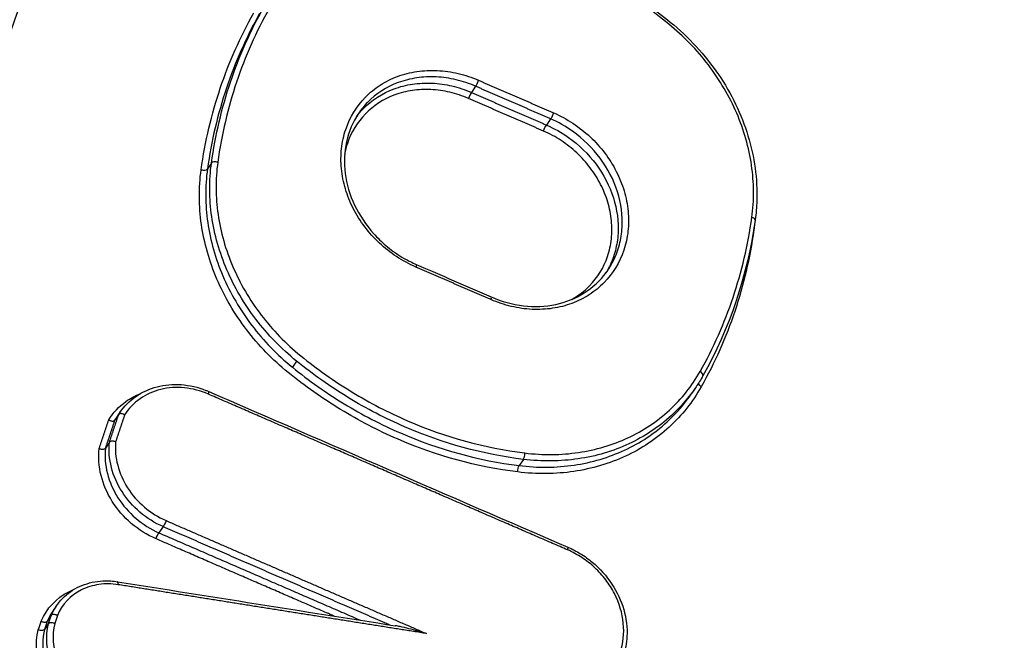
# Model space of a CAD drawing. Units: millimetres. Extents: x -16015 to 16014, y -8904 to 8991.
# Drawn here: x -1688 to -1668, y 2505 to 2517 of the extents above; entities that cross this region are included whole.
import ezdxf

# ---------------------------------------------------------------- set-up
doc = ezdxf.new("R2010")
doc.units = ezdxf.units.MM
doc.header["$LTSCALE"] = 20
doc.layers.add('2d', color=230, linetype='Continuous')
doc.layers.add('EN16630-TrainingSpace_Hatch', color=20, linetype='Continuous')

msp = doc.modelspace()

# ---------------------------------------------------------------- hatches: boundary and pattern name
at = {"layer": 'EN16630-TrainingSpace_Hatch'}
h = msp.add_hatch(dxfattribs=at)
h.set_pattern_fill('ANSI31', color=256, scale=100)
h.paths.add_polyline_path([(-1797.722, 3894.015, -1), (-139.647, 2775.628), (-1095.868, 1357.974), (-1462.45, 815.164, -1), (-3120.525, 1933.552), (-2737.73, 2500.397)])

# ---------------------------------------------------------------- linework, layer by layer
at = {"layer": '2d'}
for p, q in [((-1678.385, 2515.935), (-1678.469, 2515.81)), ((-1676.869, 2515.277), (-1676.954, 2515.152)), ((-1683.722, 2514.384), (-1683.803, 2514.263)), ((-1682.004, 2510.38), (-1682.088, 2510.256)), ((-1673.947, 2509.835), (-1674.017, 2509.731)), ((-1685.597, 2509.302), (-1685.678, 2509.182)), ((-1685.578, 2509.33), (-1685.655, 2509.216)), ((-1685.785, 2508.739), (-1685.866, 2508.619)), ((-1677.421, 2508.393), (-1677.506, 2508.267)), ((-1684.699, 2507.032), (-1684.783, 2506.907)), ((-1686.858, 2505.426), (-1686.939, 2505.306)), ((-1686.959, 2505.239), (-1687.04, 2505.119)), ((-1687.015, 2505.072), (-1687.096, 2504.951))]:
    msp.add_line(p, q, dxfattribs=at)
for centre, major_axis, ratio, start_param, end_param in [((-1678.357, 2516.018), (0.0398, 0.0917), 0.156752, 3.653805, 5.213464), ((-1678.497, 2515.727), (0.0398, 0.0917), 0.156734, 0.512211, 2.071875), ((-1683.627, 2514.361), (0.099, -0.0139), 0.440977, 1.305727, 2.921307), ((-1683.899, 2514.286), (0.099, -0.0139), 0.440956, 4.447266, 6.062902), ((-1672.836, 2513.244), (0.099, -0.0138), 0.442181, 0, 1.308782), ((-1672.731, 2513.071), (0.099, -0.0138), 0.442206, 4.410088, 4.450437), ((-1678.108, 2511.584), (0.0398, 0.0917), 0.155934, -1.069565, 0), ((-1673.88, 2510.13), (0.0871, -0.0492), 0.494082, 0, 1.486471), ((-1673.88, 2510.13), (0.0871, -0.0492), 0.494082, -0.039512, 0), ((-1683.814, 2509.672), (0.0399, 0.0917), 0.157049, -1.069777, 0), ((-1677.423, 2508.483), (0.0122, 0.0992), 0.293817, 3.601799, 5.14874), ((-1676.56, 2506.525), (0.0397, 0.0918), 0.15468, -1.069327, 0), ((-1685.639, 2505.82), (0.0157, 0.0988), 0.280465, -1.125399, 0)]:
    msp.add_ellipse(centre, major_axis=major_axis, ratio=ratio, start_param=start_param, end_param=end_param, dxfattribs=at)
at = {"layer": '2d', "extrusion": (0, 0, -1)}
for centre, major_axis, ratio, start_param, end_param in [((-1676.842, 2515.36), (0.0398, 0.0917), 0.156257, 1.069627, 2.629424), ((-1676.981, 2515.069), (0.0398, 0.0917), 0.156239, 4.211216, 5.771019), ((-1679.624, 2512.242), (0.0398, 0.0917), 0.156429, 0, 1.06966), ((-1673.794, 2509.901), (0.0871, -0.0492), 0.494086, 1.655044, 2.746178), ((-1677.504, 2508.176), (0.0122, 0.0992), 0.293785, 4.276021, 5.822984), ((-1684.671, 2507.115), (0.0398, 0.0917), 0.15683, 1.069736, 2.629373), ((-1684.811, 2506.824), (0.0398, 0.0917), 0.156812, 4.211325, 5.770967)]:
    msp.add_ellipse(centre, major_axis=major_axis, ratio=ratio, start_param=start_param, end_param=end_param, dxfattribs=at)
at = {"layer": '2d'}
for points, knots in [([(-1555.49, 2505.389), (-1554.63, 2506.664), (-1553.906, 2508.058), (-1553.122, 2510.324), (-1552.902, 2511.096), (-1552.613, 2512.812), (-1552.593, 2513.757), (-1552.763, 2515.105), (-1552.85, 2515.55), (-1553.083, 2516.437), (-1553.233, 2516.884), (-1553.768, 2518.183), (-1554.237, 2519.007), (-1555.355, 2520.529), (-1555.983, 2521.219), (-1557.099, 2522.166), (-1557.505, 2522.462), (-1558.259, 2522.965), (-1558.614, 2523.188), (-1560.4, 2524.316), (-1561.812, 2525.197), (-1564.65, 2526.976), (-1566.069, 2527.865), (-1570.324, 2530.531), (-1573.161, 2532.308), (-1581.665, 2537.643), (-1587.335, 2541.198), (-1598.662, 2548.317), (-1604.319, 2551.882), (-1610.678, 2555.897), (-1611.384, 2556.343), (-1612.794, 2557.235), (-1613.475, 2557.682), (-1615.798, 2559.075), (-1617.488, 2559.827), (-1620.949, 2560.894), (-1622.699, 2561.216), (-1626.24, 2561.404), (-1627.974, 2561.265), (-1630.46, 2560.708), (-1631.178, 2560.474), (-1632.647, 2560.047), (-1633.384, 2559.836), (-1635.6, 2559.204), (-1637.091, 2558.78), (-1641.51, 2557.5), (-1644.456, 2556.654), (-1653.296, 2554.135), (-1659.19, 2552.482), (-1666.555, 2550.424), (-1668.025, 2550.012), (-1670.229, 2549.415), (-1670.966, 2549.234), (-1672.552, 2548.716), (-1673.322, 2548.398), (-1674.774, 2547.666), (-1675.46, 2547.253), (-1676.774, 2546.322), (-1677.404, 2545.797), (-1679.138, 2544.107), (-1680.1, 2542.819), (-1680.868, 2541.367)], [0, 0, 0, 0, 0.03125, 0.03125, 0.046875, 0.046875, 0.0625, 0.0625, 0.070312, 0.070312, 0.078125, 0.078125, 0.09375, 0.09375, 0.109375, 0.109375, 0.117187, 0.117187, 0.125, 0.125, 0.15625, 0.15625, 0.1875, 0.1875, 0.25, 0.25, 0.375, 0.375, 0.5, 0.5, 0.515625, 0.515625, 0.53125, 0.53125, 0.5625, 0.5625, 0.59375, 0.59375, 0.625, 0.625, 0.640625, 0.640625, 0.65625, 0.65625, 0.6875, 0.6875, 0.75, 0.75, 0.875, 0.875, 0.90625, 0.90625, 0.921875, 0.921875, 0.9375, 0.9375, 0.953125, 0.953125, 0.96875, 0.96875, 1, 1, 1, 1]), ([(-1679.036, 2540.612), (-1678.342, 2541.913), (-1677.478, 2543.064), (-1675.919, 2544.587), (-1675.354, 2545.061), (-1674.167, 2545.912), (-1673.541, 2546.295), (-1672.224, 2546.971), (-1671.528, 2547.265), (-1670.084, 2547.748), (-1669.339, 2547.932), (-1667.123, 2548.533), (-1665.65, 2548.946), (-1658.283, 2551.003), (-1652.387, 2552.65), (-1643.544, 2555.147), (-1640.597, 2555.983), (-1636.177, 2557.245), (-1634.702, 2557.657), (-1632.491, 2558.283), (-1631.754, 2558.493), (-1630.283, 2558.918), (-1629.548, 2559.156), (-1627.315, 2559.63), (-1625.756, 2559.739), (-1622.57, 2559.545), (-1620.997, 2559.247), (-1617.87, 2558.27), (-1616.37, 2557.597), (-1614.278, 2556.343), (-1613.571, 2555.883), (-1612.158, 2554.989), (-1611.45, 2554.543), (-1605.088, 2550.528), (-1599.432, 2546.956), (-1588.113, 2539.825), (-1582.451, 2536.262), (-1573.956, 2530.917), (-1571.123, 2529.137), (-1566.874, 2526.467), (-1565.458, 2525.577), (-1562.625, 2523.798), (-1561.204, 2522.909), (-1559.444, 2521.796), (-1559.091, 2521.573), (-1558.422, 2521.124), (-1558.112, 2520.897), (-1557.23, 2520.147), (-1556.71, 2519.576), (-1555.8, 2518.344), (-1555.427, 2517.695), (-1554.991, 2516.69), (-1554.864, 2516.342), (-1554.659, 2515.632), (-1554.579, 2515.278), (-1554.409, 2514.209), (-1554.386, 2513.481), (-1554.583, 2512.025), (-1554.766, 2511.304), (-1555.444, 2509.212), (-1556.103, 2507.906), (-1556.917, 2506.698)], [0, 0, 0, 0, 0.03125, 0.03125, 0.046875, 0.046875, 0.0625, 0.0625, 0.078125, 0.078125, 0.09375, 0.09375, 0.125, 0.125, 0.25, 0.25, 0.3125, 0.3125, 0.34375, 0.34375, 0.359375, 0.359375, 0.375, 0.375, 0.40625, 0.40625, 0.4375, 0.4375, 0.46875, 0.46875, 0.484375, 0.484375, 0.5, 0.5, 0.625, 0.625, 0.75, 0.75, 0.8125, 0.8125, 0.84375, 0.84375, 0.875, 0.875, 0.882813, 0.882813, 0.890625, 0.890625, 0.90625, 0.90625, 0.921875, 0.921875, 0.929688, 0.929688, 0.9375, 0.9375, 0.953125, 0.953125, 0.96875, 0.96875, 1, 1, 1, 1]), ([(-1680.929, 2541.246), (-1681.696, 2539.779), (-1682.283, 2538.28), (-1683.377, 2535.339), (-1683.893, 2533.884), (-1685.465, 2529.509), (-1686.509, 2526.591), (-1689.626, 2517.829), (-1691.681, 2511.977), (-1697.743, 2494.38), (-1701.663, 2482.602), (-1713, 2447.091), (-1719.926, 2423.173), (-1729.509, 2386.999), (-1732.566, 2374.885), (-1736.18, 2359.674), (-1736.893, 2356.629), (-1737.947, 2352.057), (-1738.295, 2350.532), (-1738.988, 2347.481), (-1739.33, 2345.951), (-1740.343, 2341.36), (-1741.001, 2338.292), (-1741.795, 2334.446), (-1741.953, 2333.676), (-1742.265, 2332.136), (-1742.421, 2331.367), (-1742.873, 2329.038), (-1743.141, 2327.454), (-1743.524, 2324.226), (-1743.637, 2322.591), (-1743.61, 2319.266), (-1743.466, 2317.576), (-1742.845, 2314.152), (-1742.379, 2312.453), (-1741.102, 2309.143), (-1740.312, 2307.55), (-1738.872, 2305.199), (-1738.341, 2304.431), (-1737.267, 2302.978), (-1736.705, 2302.266), (-1734.936, 2300.183), (-1733.66, 2298.883), (-1729.657, 2295.17), (-1726.823, 2292.996), (-1718.404, 2286.537), (-1712.723, 2282.316), (-1701.253, 2274.041), (-1695.462, 2269.981), (-1689.615, 2265.999)], [0, 0, 0, 0, 0.015625, 0.015625, 0.03125, 0.03125, 0.0625, 0.0625, 0.125, 0.125, 0.25, 0.25, 0.5, 0.5, 0.625, 0.625, 0.65625, 0.65625, 0.671875, 0.671875, 0.6875, 0.6875, 0.71875, 0.71875, 0.726562, 0.726562, 0.734375, 0.734375, 0.75, 0.75, 0.765625, 0.765625, 0.78125, 0.78125, 0.796875, 0.796875, 0.8125, 0.8125, 0.820313, 0.820313, 0.828125, 0.828125, 0.84375, 0.84375, 0.875, 0.875, 0.9375, 0.9375, 1, 1, 1, 1]), ([(-1688.599, 2267.506), (-1694.428, 2271.476), (-1700.2, 2275.523), (-1711.637, 2283.775), (-1717.3, 2287.982), (-1725.691, 2294.421), (-1728.48, 2296.567), (-1732.329, 2300.135), (-1733.541, 2301.372), (-1735.206, 2303.333), (-1735.737, 2304.006), (-1736.757, 2305.385), (-1737.243, 2306.088), (-1738.575, 2308.263), (-1739.315, 2309.757), (-1740.495, 2312.813), (-1740.931, 2314.398), (-1741.512, 2317.599), (-1741.648, 2319.186), (-1741.675, 2322.343), (-1741.567, 2323.913), (-1741.196, 2327.042), (-1740.934, 2328.587), (-1740.487, 2330.893), (-1740.332, 2331.66), (-1740.021, 2333.194), (-1739.864, 2333.961), (-1739.073, 2337.791), (-1738.418, 2340.849), (-1737.408, 2345.427), (-1737.067, 2346.951), (-1736.375, 2349.999), (-1736.027, 2351.523), (-1734.974, 2356.09), (-1734.262, 2359.132), (-1730.651, 2374.328), (-1727.595, 2386.431), (-1718.018, 2422.581), (-1711.095, 2446.482), (-1699.763, 2481.976), (-1695.844, 2493.755), (-1689.782, 2511.355), (-1687.727, 2517.209), (-1684.61, 2525.978), (-1683.566, 2528.899), (-1681.993, 2533.279), (-1681.475, 2534.741), (-1680.394, 2537.652), (-1679.825, 2539.1), (-1679.105, 2540.477)], [0, 0, 0, 0, 0.062472, 0.062472, 0.124974, 0.124974, 0.156225, 0.156225, 0.171851, 0.171851, 0.179663, 0.179663, 0.187476, 0.187476, 0.203101, 0.203101, 0.218727, 0.218727, 0.234352, 0.234352, 0.249978, 0.249978, 0.265603, 0.265603, 0.273416, 0.273416, 0.281229, 0.281229, 0.31248, 0.31248, 0.328105, 0.328105, 0.343731, 0.343731, 0.374982, 0.374982, 0.499985, 0.499985, 0.749993, 0.749993, 0.874996, 0.874996, 0.937498, 0.937498, 0.968749, 0.968749, 0.984375, 0.984375, 1, 1, 1, 1]), ([(-1679.029, 2519.219), (-1678.166, 2519.112), (-1677.29, 2518.861), (-1676.117, 2518.325), (-1675.77, 2518.139), (-1675.094, 2517.721), (-1674.765, 2517.486), (-1674.452, 2517.232)], [0, 0, 0, 0, 0.2727856, 0.2727856, 0.3910449, 0.3910449, 0.5118631, 0.5118631, 0.5118631, 0.5118631]), ([(-1674.484, 2517.193), (-1674.815, 2517.462), (-1675.161, 2517.706), (-1675.88, 2518.144), (-1676.256, 2518.339), (-1677.411, 2518.84), (-1678.2, 2519.058), (-1679.009, 2519.159)], [0, 0, 0, 0, 0.00126695, 0.00126695, 0.0025339, 0.0025339, 0.0050678, 0.0050678, 0.0050678, 0.0050678]), ([(-1672.805, 2513.283), (-1672.78, 2513.456), (-1672.769, 2513.632), (-1672.771, 2513.985), (-1672.785, 2514.162), (-1672.862, 2514.693), (-1672.964, 2515.052), (-1673.184, 2515.563), (-1673.269, 2515.73), (-1673.46, 2516.056), (-1673.567, 2516.216), (-1673.915, 2516.672), (-1674.182, 2516.947), (-1674.484, 2517.193)], [0, 0, 0, 0, 0.000583382, 0.000583382, 0.001166765, 0.001166765, 0.002333529, 0.002333529, 0.002916912, 0.002916912, 0.003500294, 0.003500294, 0.004667059, 0.004667059, 0.004667059, 0.004667059]), ([(-1674.452, 2517.232), (-1674.08, 2516.929), (-1673.747, 2516.567), (-1673.218, 2515.79), (-1673.014, 2515.365), (-1672.751, 2514.504), (-1672.69, 2514.057), (-1672.708, 2513.493), (-1672.719, 2513.361), (-1672.737, 2513.23)], [0, 0, 0, 0, 0.1440158, 0.1440158, 0.2856092, 0.2856092, 0.4270172, 0.4270172, 0.4708019, 0.4708019, 0.4708019, 0.4708019]), ([(-1679.592, 2512.28), (-1679.727, 2512.339), (-1679.859, 2512.41), (-1680.105, 2512.573), (-1680.221, 2512.664), (-1680.438, 2512.867), (-1680.538, 2512.978), (-1680.714, 2513.211), (-1680.791, 2513.334), (-1680.923, 2513.594), (-1680.976, 2513.726), (-1681.056, 2513.995), (-1681.083, 2514.133), (-1681.109, 2514.407), (-1681.109, 2514.541), (-1681.08, 2514.806), (-1681.051, 2514.937), (-1680.927, 2515.307), (-1680.79, 2515.532), (-1680.522, 2515.806), (-1680.421, 2515.888), (-1680.202, 2516.03), (-1680.085, 2516.088), (-1679.837, 2516.18), (-1679.705, 2516.213), (-1679.436, 2516.254), (-1679.299, 2516.26), (-1679.019, 2516.247), (-1678.876, 2516.227), (-1678.598, 2516.161), (-1678.461, 2516.115), (-1678.326, 2516.056)], [0, 0, 0, 0, 0.000447888, 0.000447888, 0.000895776, 0.000895776, 0.001343664, 0.001343664, 0.001791552, 0.001791552, 0.00223944, 0.00223944, 0.002687328, 0.002687328, 0.003135215, 0.003135215, 0.003583103, 0.003583103, 0.004478879, 0.004478879, 0.004926767, 0.004926767, 0.005374655, 0.005374655, 0.005822543, 0.005822543, 0.006270431, 0.006270431, 0.006718319, 0.006718319, 0.007166207, 0.007166207, 0.007166207, 0.007166207]), ([(-1678.385, 2515.935), (-1678.514, 2515.991), (-1678.646, 2516.035), (-1678.911, 2516.098), (-1679.047, 2516.118), (-1679.315, 2516.131), (-1679.446, 2516.124), (-1679.703, 2516.086), (-1679.829, 2516.054), (-1680.184, 2515.922), (-1680.398, 2515.784), (-1680.636, 2515.541), (-1680.697, 2515.465), (-1680.752, 2515.385)], [0, 0, 0, 0, 0.000422636, 0.000422636, 0.000845272, 0.000845272, 0.001267909, 0.001267909, 0.001690545, 0.001690545, 0.002535817, 0.002535817, 0.002870271, 0.002870271, 0.002870271, 0.002870271]), ([(-1680.794, 2515.319), (-1680.751, 2515.376), (-1680.705, 2515.431), (-1680.484, 2515.657), (-1680.27, 2515.794), (-1679.915, 2515.927), (-1679.789, 2515.959), (-1679.531, 2515.997), (-1679.4, 2516.004), (-1679.132, 2515.992), (-1678.996, 2515.972), (-1678.73, 2515.91), (-1678.599, 2515.866), (-1678.469, 2515.81)], [0.004031156, 0.004031156, 0.004031156, 0.004031156, 0.004280733, 0.004280733, 0.005136879, 0.005136879, 0.005564952, 0.005564952, 0.005993026, 0.005993026, 0.006421099, 0.006421099, 0.006849172, 0.006849172, 0.006849172, 0.006849172]), ([(-1678.529, 2515.688), (-1678.652, 2515.742), (-1678.777, 2515.784), (-1679.031, 2515.844), (-1679.161, 2515.862), (-1679.416, 2515.874), (-1679.541, 2515.868), (-1679.786, 2515.832), (-1679.907, 2515.801), (-1680.246, 2515.675), (-1680.449, 2515.543), (-1680.775, 2515.21), (-1680.9, 2515.005), (-1680.999, 2514.711), (-1681.018, 2514.638), (-1681.032, 2514.565)], [0, 0, 0, 0, 0.000403073, 0.000403073, 0.000806146, 0.000806146, 0.001209219, 0.001209219, 0.001612292, 0.001612292, 0.002418437, 0.002418437, 0.003224583, 0.003224583, 0.00347437, 0.00347437, 0.00347437, 0.00347437]), ([(-1680.752, 2515.385), (-1680.866, 2515.215), (-1680.95, 2515.02), (-1681.04, 2514.61), (-1681.049, 2514.391), (-1680.993, 2513.958), (-1680.928, 2513.739), (-1680.733, 2513.328), (-1680.602, 2513.13), (-1680.369, 2512.871), (-1680.286, 2512.79), (-1680.152, 2512.676), (-1680.105, 2512.639), (-1680.038, 2512.591), (-1680.02, 2512.578), (-1679.946, 2512.527), (-1679.888, 2512.49), (-1679.75, 2512.411), (-1679.667, 2512.37), (-1679.584, 2512.333)], [0, 0, 0, 0, 0.0719389, 0.0719389, 0.1431359, 0.1431359, 0.2136754, 0.2136754, 0.2839748, 0.2839748, 0.3187307, 0.3187307, 0.3365977, 0.3365977, 0.343389, 0.343389, 0.3637826, 0.3637826, 0.3914915, 0.3914915, 0.3914915, 0.3914915]), ([(-1676.81, 2515.398), (-1676.675, 2515.34), (-1676.543, 2515.268), (-1676.297, 2515.106), (-1676.181, 2515.015), (-1675.964, 2514.812), (-1675.864, 2514.701), (-1675.688, 2514.468), (-1675.61, 2514.345), (-1675.478, 2514.086), (-1675.425, 2513.954), (-1675.345, 2513.685), (-1675.318, 2513.546), (-1675.292, 2513.273), (-1675.293, 2513.139), (-1675.321, 2512.874), (-1675.35, 2512.743), (-1675.474, 2512.373), (-1675.611, 2512.148), (-1675.879, 2511.874), (-1675.98, 2511.792), (-1676.199, 2511.65), (-1676.316, 2511.592), (-1676.564, 2511.5), (-1676.696, 2511.466), (-1676.965, 2511.426), (-1677.102, 2511.419), (-1677.383, 2511.432), (-1677.525, 2511.452), (-1677.803, 2511.518), (-1677.941, 2511.564), (-1678.076, 2511.622)], [0, 0, 0, 0, 0.000447875, 0.000447875, 0.00089575, 0.00089575, 0.001343624, 0.001343624, 0.001791499, 0.001791499, 0.002239374, 0.002239374, 0.002687249, 0.002687249, 0.003135124, 0.003135124, 0.003582998, 0.003582998, 0.004478748, 0.004478748, 0.004926623, 0.004926623, 0.005374498, 0.005374498, 0.005822373, 0.005822373, 0.006270247, 0.006270247, 0.006718122, 0.006718122, 0.007165997, 0.007165997, 0.007165997, 0.007165997]), ([(-1676.442, 2511.627), (-1676.309, 2511.701), (-1676.187, 2511.794), (-1675.92, 2512.067), (-1675.795, 2512.273), (-1675.682, 2512.609), (-1675.656, 2512.729), (-1675.63, 2512.97), (-1675.629, 2513.093), (-1675.653, 2513.342), (-1675.678, 2513.468), (-1675.751, 2513.713), (-1675.799, 2513.833), (-1675.919, 2514.07), (-1675.99, 2514.182), (-1676.151, 2514.395), (-1676.242, 2514.496), (-1676.439, 2514.68), (-1676.545, 2514.764), (-1676.77, 2514.912), (-1676.889, 2514.977), (-1677.013, 2515.03)], [0.001901701, 0.001901701, 0.001901701, 0.001901701, 0.002418372, 0.002418372, 0.003224496, 0.003224496, 0.003627557, 0.003627557, 0.004030619, 0.004030619, 0.004433681, 0.004433681, 0.004836743, 0.004836743, 0.005239805, 0.005239805, 0.005642867, 0.005642867, 0.006045929, 0.006045929, 0.006448991, 0.006448991, 0.006448991, 0.006448991]), ([(-1675.712, 2512.22), (-1675.67, 2512.281), (-1675.632, 2512.346), (-1675.549, 2512.515), (-1675.51, 2512.622), (-1675.451, 2512.847), (-1675.433, 2512.965), (-1675.413, 2513.319), (-1675.445, 2513.566), (-1675.595, 2514.041), (-1675.715, 2514.273), (-1676.023, 2514.688), (-1676.214, 2514.875), (-1676.426, 2515.026)], [0.002871892, 0.002871892, 0.002871892, 0.002871892, 0.00312695, 0.00312695, 0.003517818, 0.003517818, 0.003908687, 0.003908687, 0.004690424, 0.004690424, 0.005472162, 0.005472162, 0.006253899, 0.006253899, 0.006253899, 0.006253899]), ([(-1676.51, 2514.902), (-1676.297, 2514.752), (-1676.106, 2514.565), (-1675.798, 2514.151), (-1675.678, 2513.919), (-1675.527, 2513.445), (-1675.494, 2513.198), (-1675.514, 2512.844), (-1675.533, 2512.727), (-1675.591, 2512.502), (-1675.63, 2512.395), (-1675.703, 2512.248), (-1675.727, 2512.204), (-1675.752, 2512.162)], [0.000514555, 0.000514555, 0.000514555, 0.000514555, 0.00130636, 0.00130636, 0.002098166, 0.002098166, 0.002889971, 0.002889971, 0.003285874, 0.003285874, 0.003681777, 0.003681777, 0.003854028, 0.003854028, 0.003854028, 0.003854028]), ([(-1682.004, 2510.38), (-1682.314, 2510.631), (-1682.586, 2510.913), (-1682.942, 2511.38), (-1683.052, 2511.544), (-1683.248, 2511.878), (-1683.334, 2512.048), (-1683.559, 2512.572), (-1683.664, 2512.94), (-1683.743, 2513.484), (-1683.757, 2513.665), (-1683.759, 2514.026), (-1683.747, 2514.207), (-1683.722, 2514.384)], [0, 0, 0, 0, 0.001178215, 0.001178215, 0.001767323, 0.001767323, 0.002356431, 0.002356431, 0.003534646, 0.003534646, 0.004123754, 0.004123754, 0.004712861, 0.004712861, 0.004712861, 0.004712861]), ([(-1683.595, 2514.399), (-1683.619, 2514.226), (-1683.631, 2514.049), (-1683.629, 2513.697), (-1683.615, 2513.52), (-1683.539, 2512.988), (-1683.436, 2512.629), (-1683.217, 2512.117), (-1683.132, 2511.95), (-1682.941, 2511.624), (-1682.834, 2511.463), (-1682.486, 2511.007), (-1682.22, 2510.732), (-1681.918, 2510.486)], [0, 0, 0, 0, 0.00058342, 0.00058342, 0.001166841, 0.001166841, 0.002333681, 0.002333681, 0.002917102, 0.002917102, 0.003500522, 0.003500522, 0.004667363, 0.004667363, 0.004667363, 0.004667363]), ([(-1682.174, 2510.15), (-1682.49, 2510.407), (-1682.769, 2510.696), (-1683.133, 2511.174), (-1683.246, 2511.342), (-1683.446, 2511.683), (-1683.534, 2511.858), (-1683.764, 2512.394), (-1683.871, 2512.771), (-1683.952, 2513.327), (-1683.966, 2513.512), (-1683.968, 2513.882), (-1683.956, 2514.067), (-1683.931, 2514.248)], [0, 0, 0, 0, 0.001205404, 0.001205404, 0.001808106, 0.001808106, 0.002410808, 0.002410808, 0.003616212, 0.003616212, 0.004218915, 0.004218915, 0.004821617, 0.004821617, 0.004821617, 0.004821617]), ([(-1683.803, 2514.263), (-1683.828, 2514.086), (-1683.84, 2513.905), (-1683.838, 2513.544), (-1683.824, 2513.363), (-1683.746, 2512.819), (-1683.641, 2512.451), (-1683.417, 2511.927), (-1683.33, 2511.756), (-1683.135, 2511.421), (-1683.025, 2511.257), (-1682.669, 2510.79), (-1682.397, 2510.508), (-1682.088, 2510.256)], [0, 0, 0, 0, 0.0005972, 0.0005972, 0.0011944, 0.0011944, 0.002388801, 0.002388801, 0.002986001, 0.002986001, 0.003583201, 0.003583201, 0.004777601, 0.004777601, 0.004777601, 0.004777601]), ([(-1678.068, 2511.676), (-1677.859, 2511.585), (-1677.637, 2511.525), (-1677.198, 2511.473), (-1676.975, 2511.482), (-1676.56, 2511.57), (-1676.364, 2511.648), (-1676.019, 2511.865), (-1675.867, 2512.006), (-1675.736, 2512.185), (-1675.724, 2512.202), (-1675.713, 2512.218)], [0, 0, 0, 0, 0.0691888, 0.0691888, 0.1395635, 0.1395635, 0.2097705, 0.2097705, 0.2807018, 0.2807018, 0.2878447, 0.2878447, 0.2878447, 0.2878447]), ([(-1677.421, 2508.393), (-1678.241, 2508.494), (-1679.04, 2508.714), (-1680.211, 2509.22), (-1680.591, 2509.418), (-1681.319, 2509.861), (-1681.669, 2510.107), (-1682.004, 2510.38)], [0, 0, 0, 0, 0.002555159, 0.002555159, 0.003832738, 0.003832738, 0.005110317, 0.005110317, 0.005110317, 0.005110317]), ([(-1681.918, 2510.486), (-1681.587, 2510.217), (-1681.242, 2509.973), (-1680.522, 2509.535), (-1680.146, 2509.34), (-1678.991, 2508.839), (-1678.201, 2508.622), (-1677.391, 2508.522)], [0, 0, 0, 0, 0.001266901, 0.001266901, 0.002533802, 0.002533802, 0.005067605, 0.005067605, 0.005067605, 0.005067605]), ([(-1682.088, 2510.256), (-1681.753, 2509.984), (-1681.403, 2509.737), (-1680.675, 2509.293), (-1680.295, 2509.096), (-1679.125, 2508.589), (-1678.325, 2508.368), (-1677.506, 2508.267)], [0, 0, 0, 0, 0.00128261, 0.00128261, 0.00256522, 0.00256522, 0.005130439, 0.005130439, 0.005130439, 0.005130439]), ([(-1677.391, 2508.522), (-1677.207, 2508.499), (-1677.022, 2508.489), (-1676.66, 2508.492), (-1676.482, 2508.506), (-1675.958, 2508.583), (-1675.618, 2508.684), (-1675.154, 2508.9), (-1675.007, 2508.982), (-1674.726, 2509.169), (-1674.592, 2509.275), (-1674.222, 2509.615), (-1674.015, 2509.875), (-1673.848, 2510.169)], [0, 0, 0, 0, 0.000583108, 0.000583108, 0.001166216, 0.001166216, 0.002332432, 0.002332432, 0.002915541, 0.002915541, 0.003498649, 0.003498649, 0.004664865, 0.004664865, 0.004664865, 0.004664865]), ([(-1677.535, 2508.138), (-1678.365, 2508.24), (-1679.175, 2508.463), (-1680.359, 2508.976), (-1680.744, 2509.176), (-1681.481, 2509.625), (-1681.835, 2509.874), (-1682.174, 2510.15)], [0, 0, 0, 0, 0.002586456, 0.002586456, 0.003879684, 0.003879684, 0.005172912, 0.005172912, 0.005172912, 0.005172912]), ([(-1685.574, 2509.337), (-1685.487, 2509.465), (-1685.375, 2509.578), (-1685.121, 2509.754), (-1684.975, 2509.82), (-1684.666, 2509.9), (-1684.5, 2509.915), (-1684.166, 2509.891), (-1683.995, 2509.852), (-1683.813, 2509.78), (-1683.794, 2509.772), (-1683.774, 2509.763)], [0, 0, 0, 0, 0.052458, 0.052458, 0.1043709, 0.1043709, 0.1566907, 0.1566907, 0.2095273, 0.2095273, 0.2160372, 0.2160372, 0.2160372, 0.2160372]), ([(-1683.782, 2509.71), (-1683.94, 2509.779), (-1684.102, 2509.822), (-1684.433, 2509.855), (-1684.593, 2509.844), (-1684.901, 2509.768), (-1685.041, 2509.705), (-1685.291, 2509.53), (-1685.394, 2509.422), (-1685.476, 2509.294)], [0, 0, 0, 0, 0.000516956, 0.000516956, 0.001033912, 0.001033912, 0.001550868, 0.001550868, 0.002067824, 0.002067824, 0.002067824, 0.002067824]), ([(-1673.826, 2509.862), (-1674, 2509.554), (-1674.216, 2509.282), (-1674.604, 2508.926), (-1674.744, 2508.816), (-1675.039, 2508.62), (-1675.193, 2508.533), (-1675.678, 2508.307), (-1676.035, 2508.202), (-1676.583, 2508.121), (-1676.77, 2508.107), (-1677.149, 2508.103), (-1677.342, 2508.114), (-1677.535, 2508.138)], [0, 0, 0, 0, 0.001204806, 0.001204806, 0.00180721, 0.00180721, 0.002409613, 0.002409613, 0.003614419, 0.003614419, 0.004216822, 0.004216822, 0.004819225, 0.004819225, 0.004819225, 0.004819225]), ([(-1673.931, 2509.858), (-1674.074, 2509.646), (-1674.24, 2509.453), (-1674.555, 2509.164), (-1674.692, 2509.056), (-1674.98, 2508.865), (-1675.131, 2508.78), (-1675.605, 2508.559), (-1675.954, 2508.456), (-1676.49, 2508.377), (-1676.672, 2508.363), (-1677.043, 2508.359), (-1677.232, 2508.37), (-1677.421, 2508.393)], [0.000297115, 0.000297115, 0.000297115, 0.000297115, 0.001177675, 0.001177675, 0.001766513, 0.001766513, 0.00235535, 0.00235535, 0.003533026, 0.003533026, 0.004121863, 0.004121863, 0.004710701, 0.004710701, 0.004710701, 0.004710701]), ([(-1685.798, 2509.189), (-1685.708, 2509.337), (-1685.591, 2509.461), (-1685.36, 2509.627), (-1685.263, 2509.681), (-1685.159, 2509.722)], [0, 0, 0, 0, 0.0005983695, 0.0005983695, 0.0009786901, 0.0009786901, 0.0009786901, 0.0009786901]), ([(-1677.506, 2508.267), (-1677.317, 2508.244), (-1677.128, 2508.233), (-1676.757, 2508.236), (-1676.576, 2508.25), (-1676.039, 2508.329), (-1675.691, 2508.432), (-1675.217, 2508.653), (-1675.066, 2508.737), (-1674.778, 2508.929), (-1674.641, 2509.036), (-1674.326, 2509.326), (-1674.16, 2509.518), (-1674.017, 2509.73)], [0, 0, 0, 0, 0.000596859, 0.000596859, 0.001193717, 0.001193717, 0.002387434, 0.002387434, 0.002984293, 0.002984293, 0.003581152, 0.003581152, 0.004473715, 0.004473715, 0.004473715, 0.004473715]), ([(-1685.798, 2509.189), (-1685.797, 2509.188), (-1685.796, 2509.188), (-1685.795, 2509.187), (-1685.788, 2509.184), (-1685.781, 2509.18), (-1685.774, 2509.178), (-1685.763, 2509.174), (-1685.753, 2509.171), (-1685.742, 2509.169), (-1685.732, 2509.167), (-1685.723, 2509.166), (-1685.714, 2509.166), (-1685.706, 2509.167), (-1685.698, 2509.168), (-1685.692, 2509.171), (-1685.685, 2509.173), (-1685.681, 2509.177), (-1685.678, 2509.182)], [-0.0000044652, -0.0000044652, -0.0000044652, -0.0000044652, 0, 0, 0, 0.0000230074, 0.0000230074, 0.0000230074, 0.000056934, 0.000056934, 0.000056934, 0.0000906903, 0.0000906903, 0.0000906903, 0.0001243742, 0.0001243742, 0.0001243742, 0.0001580626, 0.0001580626, 0.0001580626, 0.0001580626]), ([(-1685.476, 2509.294), (-1685.477, 2509.295), (-1685.478, 2509.295), (-1685.48, 2509.296), (-1685.486, 2509.3), (-1685.493, 2509.303), (-1685.501, 2509.306), (-1685.511, 2509.31), (-1685.522, 2509.313), (-1685.532, 2509.315), (-1685.542, 2509.317), (-1685.551, 2509.317), (-1685.56, 2509.317), (-1685.569, 2509.317), (-1685.576, 2509.315), (-1685.582, 2509.313), (-1685.589, 2509.31), (-1685.593, 2509.306), (-1685.597, 2509.302)], [-0.0000043316, -0.0000043316, -0.0000043316, -0.0000043316, 0, 0, 0, 0.0000231764, 0.0000231764, 0.0000231764, 0.0000570953, 0.0000570953, 0.0000570953, 0.0000908439, 0.0000908439, 0.0000908439, 0.000124523, 0.000124523, 0.000124523, 0.0001582065, 0.0001582065, 0.0001582065, 0.0001582065]), ([(-1684.842, 2506.786), (-1685.023, 2506.864), (-1685.19, 2506.969), (-1685.493, 2507.228), (-1685.621, 2507.377), (-1685.831, 2507.709), (-1685.906, 2507.884), (-1685.998, 2508.25), (-1686.011, 2508.431), (-1685.993, 2508.61)], [0, 0, 0, 0, 0.00059035, 0.00059035, 0.0011807, 0.0011807, 0.001771051, 0.001771051, 0.002361401, 0.002361401, 0.002361401, 0.002361401]), ([(-1685.993, 2508.61), (-1685.991, 2508.609), (-1685.99, 2508.609), (-1685.989, 2508.608), (-1685.982, 2508.606), (-1685.974, 2508.604), (-1685.967, 2508.603), (-1685.956, 2508.601), (-1685.944, 2508.599), (-1685.934, 2508.599), (-1685.923, 2508.599), (-1685.913, 2508.599), (-1685.904, 2508.601), (-1685.895, 2508.602), (-1685.887, 2508.604), (-1685.881, 2508.608), (-1685.874, 2508.611), (-1685.869, 2508.615), (-1685.866, 2508.619)], [-0.0000044657, -0.0000044657, -0.0000044657, -0.0000044657, 0, 0, 0, 0.000022663, 0.000022663, 0.000022663, 0.0000565981, 0.0000565981, 0.0000565981, 0.0000903626, 0.0000903626, 0.0000903626, 0.0001240538, 0.0001240538, 0.0001240538, 0.0001577496, 0.0001577496, 0.0001577496, 0.0001577496]), ([(-1685.866, 2508.619), (-1685.883, 2508.451), (-1685.869, 2508.28), (-1685.782, 2507.937), (-1685.71, 2507.773), (-1685.513, 2507.462), (-1685.392, 2507.323), (-1685.108, 2507.079), (-1684.952, 2506.981), (-1684.783, 2506.907)], [0, 0, 0, 0, 0.000561588, 0.000561588, 0.001123175, 0.001123175, 0.001684763, 0.001684763, 0.00224635, 0.00224635, 0.00224635, 0.00224635]), ([(-1684.699, 2507.032), (-1684.868, 2507.106), (-1685.025, 2507.203), (-1685.31, 2507.446), (-1685.431, 2507.585), (-1685.628, 2507.895), (-1685.7, 2508.059), (-1685.787, 2508.402), (-1685.801, 2508.571), (-1685.785, 2508.739)], [0, 0, 0, 0, 0.000553642, 0.000553642, 0.001107284, 0.001107284, 0.001660925, 0.001660925, 0.002214567, 0.002214567, 0.002214567, 0.002214567]), ([(-1685.658, 2508.749), (-1685.66, 2508.75), (-1685.661, 2508.75), (-1685.662, 2508.751), (-1685.67, 2508.753), (-1685.677, 2508.755), (-1685.685, 2508.756), (-1685.696, 2508.758), (-1685.707, 2508.759), (-1685.718, 2508.76), (-1685.728, 2508.76), (-1685.738, 2508.759), (-1685.747, 2508.758), (-1685.756, 2508.757), (-1685.764, 2508.754), (-1685.771, 2508.751), (-1685.777, 2508.748), (-1685.782, 2508.744), (-1685.785, 2508.739)], [-0.0000043321, -0.0000043321, -0.0000043321, -0.0000043321, 0, 0, 0, 0.0000228329, 0.0000228329, 0.0000228329, 0.0000567604, 0.0000567604, 0.0000567604, 0.000090517, 0.000090517, 0.000090517, 0.0001242035, 0.0001242035, 0.0001242035, 0.0001578943, 0.0001578943, 0.0001578943, 0.0001578943]), ([(-1685.658, 2508.749), (-1685.672, 2508.592), (-1685.659, 2508.433), (-1685.575, 2508.113), (-1685.508, 2507.96), (-1685.323, 2507.67), (-1685.21, 2507.54), (-1684.943, 2507.314), (-1684.798, 2507.223), (-1684.639, 2507.154)], [0, 0, 0, 0, 0.000524529, 0.000524529, 0.001049058, 0.001049058, 0.001573587, 0.001573587, 0.002098116, 0.002098116, 0.002098116, 0.002098116]), ([(-1676.52, 2506.617), (-1676.433, 2506.579), (-1676.349, 2506.535), (-1676.184, 2506.435), (-1676.104, 2506.377), (-1675.876, 2506.188), (-1675.739, 2506.036), (-1675.525, 2505.712), (-1675.444, 2505.535), (-1675.341, 2505.177), (-1675.318, 2504.991), (-1675.335, 2504.676), (-1675.36, 2504.542), (-1675.402, 2504.416)], [0, 0, 0, 0, 0.0286282, 0.0286282, 0.0580233, 0.0580233, 0.1177186, 0.1177186, 0.1761703, 0.1761703, 0.2347221, 0.2347221, 0.2793546, 0.2793546, 0.2793546, 0.2793546]), ([(-1675.465, 2504.486), (-1675.403, 2504.673), (-1675.381, 2504.876), (-1675.421, 2505.282), (-1675.483, 2505.489), (-1675.63, 2505.776), (-1675.689, 2505.87), (-1675.822, 2506.045), (-1675.895, 2506.126), (-1676.058, 2506.278), (-1676.146, 2506.347), (-1676.33, 2506.468), (-1676.427, 2506.52), (-1676.528, 2506.564)], [0, 0, 0, 0, 0.000667086, 0.000667086, 0.001334172, 0.001334172, 0.001667715, 0.001667715, 0.002001258, 0.002001258, 0.002334801, 0.002334801, 0.002668344, 0.002668344, 0.002668344, 0.002668344]), ([(-1686.859, 2505.423), (-1686.782, 2505.537), (-1686.684, 2505.638), (-1686.457, 2505.798), (-1686.324, 2505.858), (-1686.048, 2505.93), (-1685.901, 2505.944), (-1685.711, 2505.931), (-1685.667, 2505.926), (-1685.623, 2505.919)], [0, 0, 0, 0, 0.0465236, 0.0465236, 0.0934717, 0.0934717, 0.1397139, 0.1397139, 0.1534462, 0.1534462, 0.1534462, 0.1534462]), ([(-1685.607, 2505.859), (-1685.739, 2505.88), (-1685.869, 2505.881), (-1686.121, 2505.845), (-1686.241, 2505.808), (-1686.568, 2505.643), (-1686.74, 2505.462), (-1686.836, 2505.238)], [0, 0, 0, 0, 0.000412366, 0.000412366, 0.000824731, 0.000824731, 0.001649463, 0.001649463, 0.001649463, 0.001649463]), ([(-1687.163, 2505.121), (-1687.054, 2505.38), (-1686.856, 2505.59), (-1686.569, 2505.735), (-1686.533, 2505.752), (-1686.495, 2505.767)], [0, 0, 0, 0, 0.000958126, 0.000958126, 0.001094871, 0.001094871, 0.001094871, 0.001094871]), ([(-1686.836, 2505.238), (-1686.838, 2505.239), (-1686.841, 2505.24), (-1686.843, 2505.241), (-1686.849, 2505.243), (-1686.855, 2505.245), (-1686.861, 2505.247), (-1686.872, 2505.251), (-1686.883, 2505.253), (-1686.893, 2505.255), (-1686.903, 2505.256), (-1686.913, 2505.257), (-1686.922, 2505.256), (-1686.931, 2505.255), (-1686.938, 2505.253), (-1686.945, 2505.251), (-1686.951, 2505.248), (-1686.956, 2505.244), (-1686.959, 2505.239)], [-0.0000074785, -0.0000074785, -0.0000074785, -0.0000074785, 0, 0, 0, 0.0000193526, 0.0000193526, 0.0000193526, 0.0000532631, 0.0000532631, 0.0000532631, 0.0000871545, 0.0000871545, 0.0000871545, 0.0001210383, 0.0001210383, 0.0001210383, 0.0001549225, 0.0001549225, 0.0001549225, 0.0001549225]), ([(-1687.163, 2505.121), (-1687.16, 2505.12), (-1687.158, 2505.119), (-1687.156, 2505.118), (-1687.15, 2505.115), (-1687.144, 2505.113), (-1687.138, 2505.111), (-1687.127, 2505.108), (-1687.116, 2505.105), (-1687.106, 2505.104), (-1687.096, 2505.103), (-1687.086, 2505.102), (-1687.077, 2505.103), (-1687.068, 2505.104), (-1687.06, 2505.105), (-1687.054, 2505.108), (-1687.048, 2505.111), (-1687.043, 2505.115), (-1687.04, 2505.119)], [-0.0000077402, -0.0000077402, -0.0000077402, -0.0000077402, 0, 0, 0, 0.0000190932, 0.0000190932, 0.0000190932, 0.0000530084, 0.0000530084, 0.0000530084, 0.0000869047, 0.0000869047, 0.0000869047, 0.0001207929, 0.0001207929, 0.0001207929, 0.0001546816, 0.0001546816, 0.0001546816, 0.0001546816]), ([(-1686.421, 2503.572), (-1686.541, 2503.663), (-1686.645, 2503.767), (-1686.826, 2504.002), (-1686.898, 2504.129), (-1687.057, 2504.528), (-1687.08, 2504.814), (-1687.015, 2505.072)], [0, 0, 0, 0, 0.000443799, 0.000443799, 0.000887598, 0.000887598, 0.001775196, 0.001775196, 0.001775196, 0.001775196]), ([(-1686.89, 2505.076), (-1686.893, 2505.076), (-1686.895, 2505.077), (-1686.897, 2505.078), (-1686.903, 2505.08), (-1686.91, 2505.082), (-1686.916, 2505.084), (-1686.927, 2505.087), (-1686.938, 2505.088), (-1686.948, 2505.089), (-1686.959, 2505.09), (-1686.969, 2505.09), (-1686.978, 2505.089), (-1686.987, 2505.088), (-1686.994, 2505.086), (-1687.001, 2505.083), (-1687.007, 2505.08), (-1687.012, 2505.076), (-1687.015, 2505.072)], [-0.0000074788, -0.0000074788, -0.0000074788, -0.0000074788, 0, 0, 0, 0.0000192624, 0.0000192624, 0.0000192624, 0.0000531743, 0.0000531743, 0.0000531743, 0.0000870673, 0.0000870673, 0.0000870673, 0.0001209526, 0.0001209526, 0.0001209526, 0.0001548383, 0.0001548383, 0.0001548383, 0.0001548383]), ([(-1686.89, 2505.076), (-1686.95, 2504.835), (-1686.928, 2504.57), (-1686.781, 2504.198), (-1686.713, 2504.08), (-1686.546, 2503.862), (-1686.449, 2503.765), (-1686.338, 2503.68)], [0, 0, 0, 0, 0.000832349, 0.000832349, 0.001248523, 0.001248523, 0.001664697, 0.001664697, 0.001664697, 0.001664697]), ([(-1679.38, 2504.872), (-1679.496, 2504.906), (-1679.613, 2504.939), (-1679.791, 2504.983), (-1679.851, 2504.998), (-1679.942, 2505.017), (-1679.972, 2505.023), (-1680.005, 2505.029), (-1680.008, 2505.029), (-1680.01, 2505.029)], [-0.0000038267, -0.0000038267, -0.0000038267, -0.0000038267, 0.0003677833, 0.0003677833, 0.0005535883, 0.0005535883, 0.0006464908, 0.0006464908, 0.0006542068, 0.0006542068, 0.0006542068, 0.0006542068]), ([(-1686.588, 2503.34), (-1686.716, 2503.437), (-1686.828, 2503.549), (-1687.021, 2503.801), (-1687.098, 2503.937), (-1687.267, 2504.365), (-1687.291, 2504.671), (-1687.221, 2504.947)], [0, 0, 0, 0, 0.000475193, 0.000475193, 0.000950385, 0.000950385, 0.00190077, 0.00190077, 0.00190077, 0.00190077]), ([(-1687.096, 2504.951), (-1687.099, 2504.947), (-1687.104, 2504.943), (-1687.111, 2504.94), (-1687.117, 2504.937), (-1687.125, 2504.935), (-1687.134, 2504.934), (-1687.143, 2504.933), (-1687.153, 2504.933), (-1687.163, 2504.934), (-1687.174, 2504.934), (-1687.185, 2504.936), (-1687.196, 2504.939), (-1687.202, 2504.941), (-1687.208, 2504.943), (-1687.214, 2504.945), (-1687.216, 2504.946), (-1687.219, 2504.947), (-1687.221, 2504.947)], [0, 0, 0, 0, 0.0000335611, 0.0000335611, 0.0000335611, 0.0000671217, 0.0000671217, 0.0000671217, 0.0001006904, 0.0001006904, 0.0001006904, 0.0001342778, 0.0001342778, 0.0001342778, 0.0001530959, 0.0001530959, 0.0001530959, 0.0001608364, 0.0001608364, 0.0001608364, 0.0001608364]), ([(-1687.096, 2504.951), (-1687.161, 2504.693), (-1687.138, 2504.407), (-1686.98, 2504.007), (-1686.908, 2503.879), (-1686.728, 2503.644), (-1686.624, 2503.539), (-1686.505, 2503.448)], [0, 0, 0, 0, 0.000895514, 0.000895514, 0.001343272, 0.001343272, 0.001791029, 0.001791029, 0.001791029, 0.001791029])]:
    msp.add_open_spline(points, degree=3, knots=knots, dxfattribs=at)
for points in [[(-1683.722, 2514.384), (-1683.643, 2514.949), (-1683.386, 2516.038), (-1682.94, 2517.045), (-1682.668, 2517.527)], [(-1683.931, 2514.248), (-1683.851, 2514.819), (-1683.591, 2515.917), (-1683.142, 2516.933), (-1682.867, 2517.419)], [(-1682.749, 2517.407), (-1683.021, 2516.925), (-1683.467, 2515.918), (-1683.724, 2514.829), (-1683.803, 2514.263)], [(-1682.55, 2517.514), (-1682.82, 2517.037), (-1683.262, 2516.039), (-1683.517, 2514.96), (-1683.595, 2514.399)], [(-1676.954, 2515.152), (-1676.798, 2515.084), (-1676.648, 2515), (-1676.51, 2514.902)], [(-1676.426, 2515.026), (-1676.564, 2515.124), (-1676.714, 2515.209), (-1676.869, 2515.277)], [(-1672.833, 2514.477), (-1672.833, 2514.477), (-1672.833, 2514.476), (-1672.833, 2514.476)], [(-1673.848, 2510.169), (-1673.579, 2510.647), (-1673.137, 2511.644), (-1672.883, 2512.723), (-1672.805, 2513.283)], [(-1672.737, 2513.23), (-1672.893, 2512.114), (-1673.255, 2511.034), (-1673.793, 2510.081)], [(-1672.748, 2513.155), (-1672.752, 2513.114), (-1672.757, 2513.073), (-1672.763, 2513.032)], [(-1672.763, 2513.032), (-1672.843, 2512.462), (-1673.102, 2511.364), (-1673.551, 2510.349), (-1673.826, 2509.862)], [(-1679.584, 2512.333), (-1679.079, 2512.114), (-1678.573, 2511.895), (-1678.068, 2511.676)], [(-1675.712, 2512.218), (-1675.712, 2512.219), (-1675.712, 2512.219), (-1675.712, 2512.22)], [(-1673.794, 2510.08), (-1673.837, 2510.004), (-1673.883, 2509.93), (-1673.931, 2509.858)], [(-1683.774, 2509.763), (-1681.357, 2508.713), (-1678.939, 2507.664), (-1676.52, 2506.617)], [(-1685.655, 2509.216), (-1685.663, 2509.205), (-1685.67, 2509.193), (-1685.678, 2509.182)], [(-1685.678, 2509.182), (-1685.678, 2509.182), (-1685.678, 2509.182), (-1685.678, 2509.182)], [(-1685.597, 2509.302), (-1685.589, 2509.313), (-1685.582, 2509.325), (-1685.574, 2509.336)], [(-1685.574, 2509.336), (-1685.574, 2509.336), (-1685.574, 2509.337), (-1685.574, 2509.337)], [(-1685.866, 2508.619), (-1685.866, 2508.619), (-1685.866, 2508.619), (-1685.866, 2508.619)], [(-1685.623, 2505.919), (-1683.753, 2505.622), (-1681.882, 2505.325), (-1680.01, 2505.029)], [(-1686.959, 2505.239), (-1686.931, 2505.304), (-1686.898, 2505.366), (-1686.859, 2505.424)], [(-1686.939, 2505.305), (-1686.978, 2505.247), (-1687.012, 2505.185), (-1687.04, 2505.119)], [(-1687.015, 2505.072), (-1686.996, 2505.128), (-1686.978, 2505.183), (-1686.959, 2505.239)], [(-1686.938, 2505.306), (-1686.939, 2505.306), (-1686.939, 2505.305), (-1686.939, 2505.305)], [(-1686.836, 2505.238), (-1686.854, 2505.184), (-1686.872, 2505.13), (-1686.89, 2505.076)], [(-1687.221, 2504.947), (-1687.202, 2505.005), (-1687.182, 2505.063), (-1687.163, 2505.121)], [(-1687.04, 2505.119), (-1687.059, 2505.063), (-1687.077, 2505.007), (-1687.096, 2504.951)], [(-1687.04, 2505.119), (-1687.04, 2505.119), (-1687.04, 2505.119), (-1687.04, 2505.119)], [(-1687.096, 2504.951), (-1687.096, 2504.951), (-1687.096, 2504.951), (-1687.096, 2504.951)]]:
    msp.add_open_spline(points, degree=3, dxfattribs=at)
for points, weights in [([(-1676.869, 2515.277), (-1677.375, 2515.496), (-1677.88, 2515.715), (-1678.385, 2515.935)], [1, 0.999999970841, 0.999999970841, 1]), ([(-1678.326, 2516.056), (-1677.821, 2515.837), (-1677.315, 2515.618), (-1676.81, 2515.398)], [1, 0.999999970841, 0.999999970841, 1]), ([(-1678.469, 2515.81), (-1677.964, 2515.59), (-1677.459, 2515.371), (-1676.954, 2515.152)], [1, 0.999999970848, 0.999999970848, 1]), ([(-1677.013, 2515.03), (-1677.518, 2515.249), (-1678.024, 2515.469), (-1678.529, 2515.688)], [1, 0.999999970848, 0.999999970848, 1]), ([(-1678.076, 2511.622), (-1678.581, 2511.842), (-1679.087, 2512.061), (-1679.592, 2512.28)], [1, 0.999999970842, 0.999999970842, 1]), ([(-1676.528, 2506.564), (-1678.947, 2507.611), (-1681.365, 2508.66), (-1683.782, 2509.71)], [1, 0.999999332527, 0.999999332527, 1]), ([(-1685.993, 2508.61), (-1685.928, 2508.803), (-1685.863, 2508.996), (-1685.798, 2509.189)], [1, 0.999999999707, 0.999999999707, 1]), ([(-1685.678, 2509.182), (-1685.74, 2508.994), (-1685.803, 2508.807), (-1685.866, 2508.619)], [1, 0.999999999724, 0.999999999724, 1]), ([(-1685.785, 2508.739), (-1685.722, 2508.927), (-1685.659, 2509.114), (-1685.597, 2509.302)], [1, 0.999999999724, 0.999999999724, 1]), ([(-1685.476, 2509.294), (-1685.537, 2509.112), (-1685.598, 2508.931), (-1685.658, 2508.749)], [1, 0.999999999741, 0.999999999741, 1]), ([(-1680.124, 2505.047), (-1681.65, 2505.708), (-1683.174, 2506.37), (-1684.699, 2507.032)], [0.999999994029, 0.999999730553, 0.999999732544, 1]), ([(-1684.639, 2507.154), (-1682.887, 2506.393), (-1681.134, 2505.632), (-1679.38, 2504.872)], [1, 0.999999649061, 0.999999649061, 1]), ([(-1681.246, 2505.225), (-1682.445, 2505.745), (-1683.644, 2506.265), (-1684.842, 2506.786)], [0.999999950599, 0.999999803003, 0.99999981947, 1]), ([(-1684.783, 2506.907), (-1683.426, 2506.318), (-1682.068, 2505.729), (-1680.711, 2505.14)], [1, 0.99999976196, 0.999999734282, 0.999999916967]), ([(-1679.38, 2504.872), (-1681.456, 2505.2), (-1683.532, 2505.529), (-1685.607, 2505.859)], [1, 0.999999639245, 0.999999639245, 1])]:
    msp.add_rational_spline(points, weights, degree=3, dxfattribs=at)

doc.saveas('drawing.dxf')
